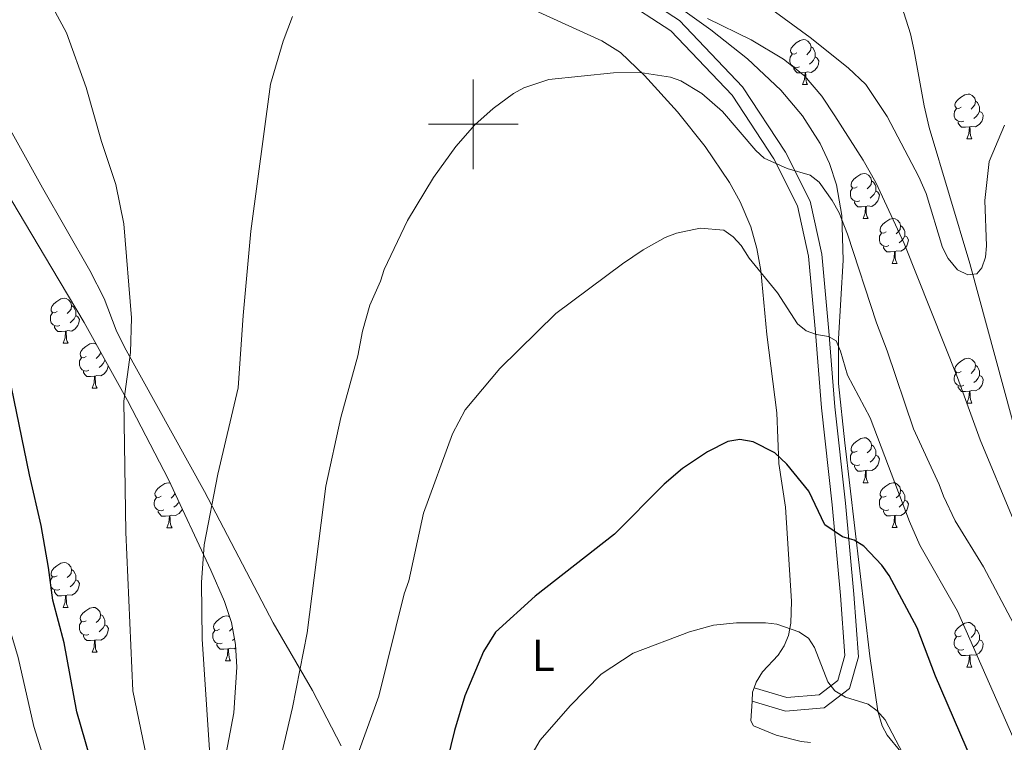
# Model space of a CAD drawing. Extents: x 615779 to 620285, y 794012 to 797059.
# Drawn here: x 619399 to 619619, y 795362 to 795523 of the extents above; entities that cross this region are included whole.
import ezdxf
from ezdxf.enums import TextEntityAlignment as Align

# ---------------------------------------------------------------- set-up
doc = ezdxf.new("R2010")
doc.units = 0
doc.header["$MEASUREMENT"] = 0
doc.linetypes.add('DGN Style 3', pattern=[66.70773200000001, 47.64838, -19.059352])
for name, color, linetype in [('Nivel 11', 7, 'Continuous'), ('Nivel 21', 7, 'Continuous'), ('Nivel 35', 7, 'Continuous'), ('Nivel 36', 7, 'Continuous'), ('Nivel 37', 7, 'Continuous'), ('Nivel 4', 7, 'Continuous'), ('Nivel 5', 7, 'Continuous'), ('Nivel 61', 7, 'Continuous'), ('Nivel 63', 7, 'Continuous')]:
    doc.layers.add(name, color=color, linetype=linetype)
doc.styles.add('Style-arialn', font='arialn.shx', dxfattribs={"bigfont": 'arialnbig.shx'})
doc.linetypes.add('5zonar', pattern='A,-5,[1,dgnlstyle.shx,S=0.08,R=0,X=0,Y=0],-5', length=10)

msp = doc.modelspace()

# ---------------------------------------------------------------- linework, layer by layer
at = {"layer": 'Nivel 11', "color": 142, "linetype": 'DGN Style 3', "lineweight": 13}
msp.add_polyline3d([(619622.213, 795426.996, 83.70400000000001), (619610.8670000001, 795468.8770000001, 79.792), (619601.7930000001, 795499.244, 77.408), (619600.6410000001, 795504.091, 77.278), (619598.4469999999, 795516.4199999999, 77.474), (619597.602, 795520.183, 77.058), (619596.1159999999, 795524.855, 75.769), (619595.068, 795526.7679999999, 75.275)], dxfattribs=at)
at = {"layer": 'Nivel 21', "color": 19, "linetype": 'DGN Style 3', "lineweight": 0}
msp.add_polyline3d([(619414.747, 795625.28, 71.259), (619432.014, 795609.5020000001, 73.878), (619451.8289999999, 795588.675, 76.038), (619472.186, 795570.97, 78.197), (619495.152, 795552.287, 80.357), (619511.8049999999, 795539.24, 81.706), (619530.979, 795529.463, 83.866), (619544.0730000001, 795520.827, 86.025), (619557.7749999999, 795506.48, 88.185), (619567.0830000001, 795492.297, 90.209), (619572.3829999999, 795481.81, 90.884), (619574.858, 795470.523, 91.964), (619576.408, 795453.5120000001, 94.393), (619577.7010000001, 795436.6429999999, 96.418), (619580.115, 795415.0460000001, 99.657), (619581.979, 795394.8019999999, 102.491), (619582.9439999999, 795381.3800000001, 103.571), (619581.392, 795375.7660000001, 105.056), (619577.189, 795372.5760000001, 105.731), (619570.0020000001, 795371.9950000001, 106.675), (619562.702, 795374.128, 107.215)], dxfattribs=at)
at = {"layer": 'Nivel 21', "color": 19, "linetype": 'Continuous', "lineweight": 0}
msp.add_polyline3d([(619419.1100000001, 795625.3559999999, 71.605), (619434.115, 795611.645, 73.878), (619453.9040000001, 795590.8459999999, 76.038), (619474.1170000001, 795573.267, 78.197), (619497.023, 795554.632, 80.357), (619513.426, 795541.781, 81.706), (619532.49, 795532.06, 83.866), (619546.0079999999, 795523.1440000001, 86.025), (619560.1340000001, 795508.355, 88.185), (619569.6840000001, 795493.8019999999, 90.209), (619575.2320000001, 795482.8230000001, 90.884), (619577.8289999999, 795470.9820000001, 91.964), (619579.3970000001, 795453.763, 94.393), (619580.6880000001, 795436.9240000001, 96.418), (619583.1000000001, 795415.351, 99.657), (619584.97, 795395.047, 102.491), (619585.973, 795381.0789999999, 103.571), (619584.013, 795373.9890000001, 105.056), (619578.304, 795369.6570000001, 105.731), (619569.6910000001, 795368.96, 106.675), (619562.247, 795371.1359999999, 107.215)], dxfattribs=at)
at = {"layer": 'Nivel 35', "color": 92, "linetype": '5zonar', "lineweight": 0, "ltscale": 0.5}
for points in [[(619320.5109999999, 795623.6359999999, 75.119), (619325.4340000001, 795609.784, 75.72200000000001), (619330.2420000001, 795598.2320000001, 76.244), (619333.5889999999, 795591.517, 76.652), (619338.9720000001, 795581.804, 77.384), (619358.7050000001, 795547.321, 80.039), (619368.8630000001, 795530.121, 80.842), (619397.024, 795482.9210000001, 82.27), (619405.966, 795467.885, 83.151), (619413.1410000001, 795455.7039999999, 84.229), (619422.858, 795438.324, 86.243), (619431.96, 795420.675, 88.55), (619441.4340000001, 795400.413, 91.115), (619444.46, 795393.423, 91.905), (619446.034, 795388.7110000001, 92.389), (619446.9299999999, 795383.8119999999, 92.85300000000001), (619447.2479999999, 795378.7849999999, 93.299), (619446.5630000001, 795368.5819999999, 94.159), (619444.344, 795356.834, 95.122)], [(619595.4310000001, 795359.835, 107.521), (619592.395, 795363.5800000001, 107.433), (619591.2949999999, 795365.675, 107.325), (619590.334, 795368.902, 107.09), (619588.49, 795381.2, 105.778), (619582.963, 795428.828, 99.291), (619581.524, 795442.115, 97.72500000000001), (619581.506, 795452.071, 96.915), (619582.604, 795469.6370000001, 95.949), (619582.3030000001, 795479.625, 95.408), (619581.0860000001, 795486.4610000001, 94.94200000000001), (619579.537, 795491.22, 94.556), (619577.466, 795495.692, 94.159), (619573.5, 795501.915, 93.544), (619568.6740000001, 795507.6340000001, 92.915), (619561.229, 795514.6270000001, 92.068), (619553.041, 795521.084, 91.23), (619536.608, 795532.8870000001, 89.70100000000001)]]:
    msp.add_polyline3d(points, dxfattribs=at)
at = {"layer": 'Nivel 36', "color": 92, "linetype": 'Continuous', "lineweight": 0, "flags": 128}
for points in [[(619572.2110000001, 795515.9199999999), (619571.6810000001, 795515.655), (619571.1510000001, 795515.71), (619570.8859999999, 795516.0800000001), (619570.831, 795516.5050000001), (619570.9909999999, 795517.0249999999), (619571.4709999999, 795517.6200000001), (619572.1059999999, 795518.1499999999), (619573.006, 795518.7350000001), (619573.7509999999, 795518.895), (619574.176, 795518.8400000001), (619574.706, 795518.5249999999), (619575.236, 795517.94), (619575.396, 795517.3), (619575.2860000001, 795516.45), (619574.861, 795515.9199999999), (619574.4410000001, 795515.4950000001)], [(619572.7960000001, 795512.8400000001), (619572.371, 795512.6799999999), (619571.7860000001, 795512.74), (619571.311, 795512.95), (619570.8859999999, 795513.375), (619570.6710000001, 795513.96), (619570.6710000001, 795514.3800000001), (619570.726, 795514.9650000001), (619571.1510000001, 795515.655)], [(619575.396, 795517.3), (619575.871, 795516.9850000001), (619576.186, 795516.345), (619576.3459999999, 795516.0249999999), (619576.3459999999, 795515.4450000001), (619576.3459999999, 795515.02), (619575.976, 795514.3300000001), (619575.5560000001, 795513.8500000001), (619575.0760000001, 795513.4299999999)], [(619576.3459999999, 795515.02), (619576.801, 795514.77), (619577.146, 795514.155), (619577.0360000001, 795513.4299999999), (619576.8260000001, 795512.79), (619576.2409999999, 795512.05), (619575.446, 795511.5700000001), (619574.5959999999, 795511.675), (619574.166, 795511.5449999999)], [(619574.0560000001, 795511.5449999999), (619573.166, 795511.46), (619572.321, 795511.46), (619571.896, 795511.8900000001), (619571.5760000001, 795512.365), (619571.5760000001, 795512.6799999999)], [(619573.5109999999, 795508.8600000001), (619573.946, 795510.02), (619574.0560000001, 795511.5449999999), (619574.166, 795511.5449999999), (619574.2010000001, 795510.96), (619574.236, 795510.2749999999), (619574.3060000001, 795509.6599999999), (619574.4210000001, 795509.26), (619574.6359999999, 795508.8600000001)], [(619573.5109999999, 795508.8600000001), (619574.6359999999, 795508.8600000001)], [(619608.902, 795503.78), (619608.372, 795503.5150000001), (619607.842, 795503.5700000001), (619607.577, 795503.94), (619607.5220000001, 795504.365), (619607.682, 795504.885), (619608.162, 795505.48), (619608.797, 795506.01), (619609.6969999999, 795506.595), (619610.442, 795506.7550000001), (619610.8670000001, 795506.7), (619611.3970000001, 795506.385), (619611.9269999999, 795505.8), (619612.087, 795505.1599999999), (619611.977, 795504.31), (619611.5519999999, 795503.78), (619611.132, 795503.355)], [(619612.087, 795505.1599999999), (619612.5619999999, 795504.845), (619612.8770000001, 795504.2050000001), (619613.037, 795503.885), (619613.037, 795503.3049999999), (619613.037, 795502.8800000001), (619612.6669999999, 795502.19), (619612.247, 795501.71), (619611.767, 795501.29)], [(619609.487, 795500.7), (619609.0619999999, 795500.54), (619608.477, 795500.6000000001), (619608.0020000001, 795500.81), (619607.577, 795501.2350000001), (619607.362, 795501.8200000001), (619607.362, 795502.24), (619607.4169999999, 795502.825), (619607.842, 795503.5150000001)], [(619613.037, 795502.8800000001), (619613.4920000001, 795502.6300000001), (619613.837, 795502.0150000001), (619613.727, 795501.29), (619613.517, 795500.6499999999), (619612.932, 795499.9099999999), (619612.1370000001, 795499.4299999999), (619611.287, 795499.5349999999), (619610.8570000001, 795499.405)], [(619610.747, 795499.405), (619609.8570000001, 795499.3200000001), (619609.0120000001, 795499.3200000001), (619608.587, 795499.75), (619608.267, 795500.2250000001), (619608.267, 795500.54)], [(619610.202, 795496.72), (619610.6370000001, 795497.8800000001), (619610.747, 795499.405), (619610.8570000001, 795499.405), (619610.892, 795498.8200000001), (619610.9269999999, 795498.135), (619610.997, 795497.52), (619611.112, 795497.1200000001), (619611.327, 795496.72)], [(619610.202, 795496.72), (619611.327, 795496.72)], [(619585.7139999999, 795486.0109999999), (619585.1840000001, 795485.746), (619584.6540000001, 795485.801), (619584.389, 795486.1710000001), (619584.334, 795486.5959999999), (619584.494, 795487.1159999999), (619584.9739999999, 795487.7110000001), (619585.6089999999, 795488.2409999999), (619586.5090000001, 795488.8260000001), (619587.254, 795488.986), (619587.679, 795488.9310000001), (619588.209, 795488.6159999999), (619588.7390000001, 795488.031), (619588.899, 795487.3910000001), (619588.7890000001, 795486.541), (619588.3640000001, 795486.0109999999), (619587.9439999999, 795485.5860000001)], [(619588.899, 795487.3910000001), (619589.3740000001, 795487.0760000001), (619589.689, 795486.436), (619589.8489999999, 795486.1159999999), (619589.8489999999, 795485.5360000001), (619589.8489999999, 795485.111), (619589.479, 795484.4210000001), (619589.0590000001, 795483.9410000001), (619588.5789999999, 795483.521)], [(619586.2990000001, 795482.9310000001), (619585.8740000001, 795482.771), (619585.2890000001, 795482.831), (619584.814, 795483.041), (619584.389, 795483.466), (619584.1740000001, 795484.051), (619584.1740000001, 795484.4709999999), (619584.229, 795485.0560000001), (619584.6540000001, 795485.746)], [(619589.8489999999, 795485.111), (619590.304, 795484.861), (619590.649, 795484.246), (619590.5390000001, 795483.521), (619590.3289999999, 795482.881), (619589.744, 795482.1410000001), (619588.949, 795481.6610000001), (619588.0989999999, 795481.7660000001), (619587.669, 795481.6359999999)], [(619587.5590000001, 795481.6359999999), (619586.669, 795481.551), (619585.824, 795481.551), (619585.399, 795481.9809999999), (619585.0789999999, 795482.456), (619585.0789999999, 795482.771)], [(619587.014, 795478.9510000001), (619587.449, 795480.111), (619587.5590000001, 795481.6359999999), (619587.669, 795481.6359999999), (619587.7039999999, 795481.051), (619587.7390000001, 795480.3659999999), (619587.8090000001, 795479.7509999999), (619587.9240000001, 795479.351), (619588.139, 795478.9510000001)], [(619587.014, 795478.9510000001), (619588.139, 795478.9510000001)], [(619592.189, 795475.976), (619591.659, 795475.7110000001), (619591.129, 795475.7660000001), (619590.8640000001, 795476.1359999999), (619590.8090000001, 795476.561), (619590.969, 795477.081), (619591.449, 795477.676), (619592.084, 795478.206), (619592.9839999999, 795478.791), (619593.729, 795478.9510000001), (619594.1540000001, 795478.896), (619594.6840000001, 795478.581), (619595.2139999999, 795477.996), (619595.3740000001, 795477.3559999999), (619595.264, 795476.506), (619594.8389999999, 795475.976), (619594.419, 795475.551)], [(619595.3740000001, 795477.3559999999), (619595.8489999999, 795477.041), (619596.1640000001, 795476.4010000001), (619596.324, 795476.081), (619596.324, 795475.5009999999), (619596.324, 795475.0760000001), (619595.9539999999, 795474.3859999999), (619595.534, 795473.906), (619595.054, 795473.486)], [(619592.774, 795472.896), (619592.3489999999, 795472.736), (619591.764, 795472.7960000001), (619591.2890000001, 795473.006), (619590.8640000001, 795473.4310000001), (619590.649, 795474.0160000001), (619590.649, 795474.436), (619590.7039999999, 795475.021), (619591.129, 795475.7110000001)], [(619596.324, 795475.0760000001), (619596.7790000001, 795474.8260000001), (619597.1240000001, 795474.2110000001), (619597.014, 795473.486), (619596.804, 795472.8459999999), (619596.219, 795472.1059999999), (619595.4240000001, 795471.6259999999), (619594.574, 795471.7309999999), (619594.1440000001, 795471.601)], [(619594.034, 795471.601), (619593.1440000001, 795471.5160000001), (619592.2990000001, 795471.5160000001), (619591.8740000001, 795471.946), (619591.554, 795472.4210000001), (619591.554, 795472.736)], [(619593.4890000001, 795468.916), (619593.9240000001, 795470.0760000001), (619594.034, 795471.601), (619594.1440000001, 795471.601), (619594.179, 795471.0160000001), (619594.2139999999, 795470.331), (619594.284, 795469.716), (619594.399, 795469.3160000001), (619594.6140000001, 795468.916)], [(619593.4890000001, 795468.916), (619594.6140000001, 795468.916)], [(619407.1470000001, 795458.1699999999), (619406.6170000001, 795457.905), (619406.087, 795457.96), (619405.8219999999, 795458.3300000001), (619405.767, 795458.7550000001), (619405.9269999999, 795459.2749999999), (619406.4070000001, 795459.8700000001), (619407.0419999999, 795460.3999999999), (619407.942, 795460.9850000001), (619408.6869999999, 795461.145), (619409.112, 795461.0900000001), (619409.642, 795460.7749999999), (619410.172, 795460.19), (619410.3319999999, 795459.55), (619410.2220000001, 795458.7), (619409.797, 795458.1699999999), (619409.3770000001, 795457.7450000001)], [(619410.3319999999, 795459.55), (619410.807, 795459.2350000001), (619411.122, 795458.595), (619411.2820000001, 795458.2749999999), (619411.2820000001, 795457.6950000001), (619411.2820000001, 795457.27), (619410.912, 795456.5800000001), (619410.4920000001, 795456.1000000001), (619410.0120000001, 795455.6799999999)], [(619407.7320000001, 795455.0900000001), (619407.307, 795454.9299999999), (619406.7220000001, 795454.99), (619406.247, 795455.2), (619405.8219999999, 795455.625), (619405.6070000001, 795456.21), (619405.6070000001, 795456.6300000001), (619405.662, 795457.2150000001), (619406.087, 795457.905)], [(619411.2820000001, 795457.27), (619411.737, 795457.02), (619412.0819999999, 795456.405), (619411.9720000001, 795455.6799999999), (619411.7620000001, 795455.04), (619411.1769999999, 795454.3), (619410.382, 795453.8200000001), (619409.5320000001, 795453.925), (619409.102, 795453.7949999999)], [(619408.9920000001, 795453.7949999999), (619408.102, 795453.71), (619407.257, 795453.71), (619406.8319999999, 795454.1400000001), (619406.5120000001, 795454.615), (619406.5120000001, 795454.9299999999)], [(619408.4469999999, 795451.1100000001), (619408.882, 795452.27), (619408.9920000001, 795453.7949999999), (619409.102, 795453.7949999999), (619409.1370000001, 795453.21), (619409.172, 795452.5249999999), (619409.2420000001, 795451.9099999999), (619409.3570000001, 795451.51), (619409.5719999999, 795451.1100000001)], [(619408.4469999999, 795451.1100000001), (619409.5719999999, 795451.1100000001)], [(619413.622, 795448.135), (619413.092, 795447.8700000001), (619412.5619999999, 795447.925), (619412.297, 795448.2949999999), (619412.2420000001, 795448.72), (619412.402, 795449.24), (619412.882, 795449.835), (619413.517, 795450.365), (619414.4169999999, 795450.95), (619415.162, 795451.1100000001), (619415.587, 795451.0549999999), (619415.8160000001, 795450.919)], [(619414.2069999999, 795445.0549999999), (619413.7820000001, 795444.895), (619413.1969999999, 795444.9550000001), (619412.7220000001, 795445.165), (619412.297, 795445.5900000001), (619412.0819999999, 795446.175), (619412.0819999999, 795446.595), (619412.1370000001, 795447.1799999999), (619412.5619999999, 795447.8700000001)], [(619416.7679999999, 795449.216), (619416.6969999999, 795448.665), (619416.2720000001, 795448.135), (619415.852, 795447.71)], [(619417.757, 795447.4480000001), (619417.757, 795447.2350000001), (619417.3870000001, 795446.5449999999), (619416.967, 795446.065), (619416.487, 795445.645)], [(619417.757, 795447.2350000001), (619417.929, 795447.1410000001)], [(619608.902, 795444.788), (619608.372, 795444.523), (619607.842, 795444.578), (619607.577, 795444.9480000001), (619607.5220000001, 795445.3729999999), (619607.682, 795445.8929999999), (619608.162, 795446.4880000001), (619608.797, 795447.0179999999), (619609.6969999999, 795447.6030000001), (619610.442, 795447.763), (619610.8670000001, 795447.7080000001), (619611.3970000001, 795447.3929999999), (619611.9269999999, 795446.808), (619612.087, 795446.1680000001), (619611.977, 795445.318), (619611.5519999999, 795444.788), (619611.132, 795444.3630000001)], [(619418.5149999999, 795446.092), (619418.4469999999, 795445.645), (619418.237, 795445.0050000001), (619417.652, 795444.2650000001), (619416.8570000001, 795443.7849999999), (619416.007, 795443.8900000001), (619415.577, 795443.76)], [(619612.087, 795446.1680000001), (619612.5619999999, 795445.8530000001), (619612.8770000001, 795445.213), (619613.037, 795444.8929999999), (619613.037, 795444.3130000001), (619613.037, 795443.888), (619612.6669999999, 795443.1980000001), (619612.247, 795442.7180000001), (619611.767, 795442.298)], [(619415.467, 795443.76), (619414.577, 795443.675), (619413.7320000001, 795443.675), (619413.307, 795444.105), (619412.987, 795444.5800000001), (619412.987, 795444.895)], [(619414.922, 795441.075), (619415.3570000001, 795442.2350000001), (619415.467, 795443.76), (619415.577, 795443.76), (619415.612, 795443.175), (619415.6470000001, 795442.49), (619415.717, 795441.875), (619415.8319999999, 795441.4750000001), (619416.047, 795441.075)], [(619609.487, 795441.7080000001), (619609.0619999999, 795441.548), (619608.477, 795441.608), (619608.0020000001, 795441.818), (619607.577, 795442.243), (619607.362, 795442.828), (619607.362, 795443.2479999999), (619607.4169999999, 795443.8330000001), (619607.842, 795444.523)], [(619613.037, 795443.888), (619613.4920000001, 795443.638), (619613.837, 795443.023), (619613.727, 795442.298), (619613.517, 795441.658), (619612.932, 795440.9180000001), (619612.1370000001, 795440.4380000001), (619611.287, 795440.5430000001), (619610.8570000001, 795440.413)], [(619414.922, 795441.075), (619416.047, 795441.075)], [(619610.747, 795440.413), (619609.8570000001, 795440.328), (619609.0120000001, 795440.328), (619608.587, 795440.7579999999), (619608.267, 795441.233), (619608.267, 795441.548)], [(619610.202, 795437.7280000001), (619610.6370000001, 795438.888), (619610.747, 795440.413), (619610.8570000001, 795440.413), (619610.892, 795439.828), (619610.9269999999, 795439.1429999999), (619610.997, 795438.5279999999), (619611.112, 795438.128), (619611.327, 795437.7280000001)], [(619610.202, 795437.7280000001), (619611.327, 795437.7280000001)], [(619585.7139999999, 795427.0190000001), (619585.1840000001, 795426.754), (619584.6540000001, 795426.8090000001), (619584.389, 795427.179), (619584.334, 795427.604), (619584.494, 795428.1240000001), (619584.9739999999, 795428.719), (619585.6089999999, 795429.2490000001), (619586.5090000001, 795429.834), (619587.254, 795429.994), (619587.679, 795429.939), (619588.209, 795429.6240000001), (619588.7390000001, 795429.0390000001), (619588.899, 795428.399), (619588.7890000001, 795427.5490000001), (619588.3640000001, 795427.0190000001), (619587.9439999999, 795426.594)], [(619588.899, 795428.399), (619589.3740000001, 795428.084), (619589.689, 795427.4439999999), (619589.8489999999, 795427.1240000001), (619589.8489999999, 795426.544), (619589.8489999999, 795426.119), (619589.479, 795425.429), (619589.0590000001, 795424.949), (619588.5789999999, 795424.5290000001)], [(619586.2990000001, 795423.939), (619585.8740000001, 795423.7790000001), (619585.2890000001, 795423.8389999999), (619584.814, 795424.0490000001), (619584.389, 795424.4739999999), (619584.1740000001, 795425.0590000001), (619584.1740000001, 795425.479), (619584.229, 795426.064), (619584.6540000001, 795426.754)], [(619589.8489999999, 795426.119), (619590.304, 795425.869), (619590.649, 795425.254), (619590.5390000001, 795424.5290000001), (619590.3289999999, 795423.889), (619589.744, 795423.149), (619588.949, 795422.669), (619588.0989999999, 795422.774), (619587.669, 795422.6440000001)], [(619587.5590000001, 795422.6440000001), (619586.669, 795422.5590000001), (619585.824, 795422.5590000001), (619585.399, 795422.9890000001), (619585.0789999999, 795423.4639999999), (619585.0789999999, 795423.7790000001)], [(619587.014, 795419.959), (619587.449, 795421.119), (619587.5590000001, 795422.6440000001), (619587.669, 795422.6440000001), (619587.7039999999, 795422.0590000001), (619587.7390000001, 795421.3740000001), (619587.8090000001, 795420.7590000001), (619587.9240000001, 795420.3589999999), (619588.139, 795419.959)], [(619430.335, 795416.9469999999), (619429.8049999999, 795416.682), (619429.2749999999, 795416.737), (619429.01, 795417.1070000001), (619428.9550000001, 795417.5320000001), (619429.115, 795418.0519999999), (619429.595, 795418.6470000001), (619430.23, 795419.1769999999), (619431.1300000001, 795419.7620000001), (619431.875, 795419.922), (619432.3, 795419.8670000001), (619432.352, 795419.8360000001)], [(619587.014, 795419.959), (619588.139, 795419.959)], [(619592.189, 795416.9839999999), (619591.659, 795416.719), (619591.129, 795416.774), (619590.8640000001, 795417.1440000001), (619590.8090000001, 795417.5689999999), (619590.969, 795418.0889999999), (619591.449, 795418.6840000001), (619592.084, 795419.2139999999), (619592.9839999999, 795419.7990000001), (619593.729, 795419.959), (619594.1540000001, 795419.9040000001), (619594.6840000001, 795419.5889999999), (619595.2139999999, 795419.004), (619595.3740000001, 795418.3640000001), (619595.264, 795417.514), (619594.8389999999, 795416.9839999999), (619594.419, 795416.5590000001)], [(619430.9199999999, 795413.8670000001), (619430.4950000001, 795413.7069999999), (619429.9099999999, 795413.767), (619429.435, 795413.977), (619429.01, 795414.402), (619428.7949999999, 795414.987), (619428.7949999999, 795415.4070000001), (619428.8500000001, 795415.9920000001), (619429.2749999999, 795416.682)], [(619433.4199999999, 795417.5530000001), (619433.4099999999, 795417.477), (619432.9850000001, 795416.9469999999), (619432.565, 795416.5220000001)], [(619592.774, 795413.9040000001), (619592.3489999999, 795413.744), (619591.764, 795413.804), (619591.2890000001, 795414.014), (619590.8640000001, 795414.439), (619590.649, 795415.024), (619590.649, 795415.4439999999), (619590.7039999999, 795416.0290000001), (619591.129, 795416.719)], [(619595.3740000001, 795418.3640000001), (619595.8489999999, 795418.0490000001), (619596.1640000001, 795417.409), (619596.324, 795417.0889999999), (619596.324, 795416.5090000001), (619596.324, 795416.084), (619595.9539999999, 795415.3940000001), (619595.534, 795414.9140000001), (619595.054, 795414.494)], [(619434.2849999999, 795415.702), (619434.1000000001, 795415.3570000001), (619433.6799999999, 795414.8770000001), (619433.2, 795414.4569999999)], [(619596.324, 795416.084), (619596.7790000001, 795415.834), (619597.1240000001, 795415.219), (619597.014, 795414.494), (619596.804, 795413.854), (619596.219, 795413.1140000001), (619595.4240000001, 795412.6340000001), (619594.574, 795412.7390000001), (619594.1440000001, 795412.6089999999)], [(619432.1799999999, 795412.5719999999), (619431.29, 795412.487), (619430.4450000001, 795412.487), (619430.02, 795412.9170000001), (619429.7, 795413.392), (619429.7, 795413.7069999999)], [(619431.635, 795409.8870000001), (619432.0700000001, 795411.047), (619432.1799999999, 795412.5719999999), (619432.29, 795412.5719999999), (619432.325, 795411.987), (619432.3600000001, 795411.3019999999), (619432.4299999999, 795410.6869999999), (619432.5449999999, 795410.287), (619432.76, 795409.8870000001)], [(619435.0390000001, 795414.0889999999), (619434.95, 795413.817), (619434.365, 795413.077), (619433.5700000001, 795412.5970000001), (619432.72, 795412.702), (619432.29, 795412.5719999999)], [(619594.034, 795412.6089999999), (619593.1440000001, 795412.524), (619592.2990000001, 795412.524), (619591.8740000001, 795412.9539999999), (619591.554, 795413.429), (619591.554, 795413.744)], [(619593.4890000001, 795409.9240000001), (619593.9240000001, 795411.084), (619594.034, 795412.6089999999), (619594.1440000001, 795412.6089999999), (619594.179, 795412.024), (619594.2139999999, 795411.3389999999), (619594.284, 795410.7239999999), (619594.399, 795410.324), (619594.6140000001, 795409.9240000001)], [(619431.635, 795409.8870000001), (619432.76, 795409.8870000001)], [(619593.4890000001, 795409.9240000001), (619594.6140000001, 795409.9240000001)], [(619407.1470000001, 795399.1780000001), (619406.6170000001, 795398.913), (619406.087, 795398.9680000001), (619405.8219999999, 795399.338), (619405.767, 795399.763), (619405.9269999999, 795400.283), (619406.4070000001, 795400.878), (619407.0419999999, 795401.408), (619407.942, 795401.993), (619408.6869999999, 795402.1529999999), (619409.112, 795402.098), (619409.642, 795401.783), (619410.172, 795401.1980000001), (619410.3319999999, 795400.558), (619410.2220000001, 795399.7080000001), (619409.797, 795399.1780000001), (619409.3770000001, 795398.753)], [(619407.7320000001, 795396.098), (619407.307, 795395.9380000001), (619406.7220000001, 795395.9979999999), (619406.247, 795396.2080000001), (619405.8219999999, 795396.6329999999), (619405.6070000001, 795397.2180000001), (619405.6070000001, 795397.638), (619405.662, 795398.223), (619406.087, 795398.913)], [(619410.3319999999, 795400.558), (619410.807, 795400.243), (619411.122, 795399.6030000001), (619411.2820000001, 795399.283), (619411.2820000001, 795398.703), (619411.2820000001, 795398.2779999999), (619410.912, 795397.588), (619410.4920000001, 795397.108), (619410.0120000001, 795396.6880000001)], [(619411.2820000001, 795398.2779999999), (619411.737, 795398.0279999999), (619412.0819999999, 795397.413), (619411.9720000001, 795396.6880000001), (619411.7620000001, 795396.048), (619411.1769999999, 795395.308), (619410.382, 795394.828), (619409.5320000001, 795394.933), (619409.102, 795394.8030000001)], [(619408.9920000001, 795394.8030000001), (619408.102, 795394.7180000001), (619407.257, 795394.7180000001), (619406.8319999999, 795395.148), (619406.5120000001, 795395.6229999999), (619406.5120000001, 795395.9380000001)], [(619408.4469999999, 795392.118), (619408.882, 795393.2779999999), (619408.9920000001, 795394.8030000001), (619409.102, 795394.8030000001), (619409.1370000001, 795394.2180000001), (619409.172, 795393.533), (619409.2420000001, 795392.9180000001), (619409.3570000001, 795392.5179999999), (619409.5719999999, 795392.118)], [(619408.4469999999, 795392.118), (619409.5719999999, 795392.118)], [(619413.622, 795389.1429999999), (619413.092, 795388.878), (619412.5619999999, 795388.933), (619412.297, 795389.3030000001), (619412.2420000001, 795389.7280000001), (619412.402, 795390.2479999999), (619412.882, 795390.8430000001), (619413.517, 795391.3729999999), (619414.4169999999, 795391.9580000001), (619415.162, 795392.118), (619415.587, 795392.0630000001), (619416.1170000001, 795391.7479999999), (619416.6470000001, 795391.163), (619416.807, 795390.523), (619416.6969999999, 795389.673), (619416.2720000001, 795389.1429999999), (619415.852, 795388.7180000001)], [(619416.807, 795390.523), (619417.2820000001, 795390.2080000001), (619417.5970000001, 795389.568), (619417.757, 795389.2479999999), (619417.757, 795388.6680000001), (619417.757, 795388.243), (619417.3870000001, 795387.5530000001), (619416.967, 795387.0730000001), (619416.487, 795386.6529999999)], [(619443.3940000001, 795387.2380000001), (619442.8640000001, 795386.973), (619442.334, 795387.0279999999), (619442.0689999999, 795387.398), (619442.014, 795387.8230000001), (619442.1740000001, 795388.3430000001), (619442.6540000001, 795388.9380000001), (619443.2890000001, 795389.4680000001), (619444.189, 795390.0530000001), (619444.9340000001, 795390.213), (619445.3589999999, 795390.158), (619445.598, 795390.0160000001)], [(619414.2069999999, 795386.0630000001), (619413.7820000001, 795385.9029999999), (619413.1969999999, 795385.963), (619412.7220000001, 795386.173), (619412.297, 795386.598), (619412.0819999999, 795387.183), (619412.0819999999, 795387.6030000001), (619412.1370000001, 795388.1880000001), (619412.5619999999, 795388.878)], [(619417.757, 795388.243), (619418.212, 795387.993), (619418.557, 795387.378), (619418.4469999999, 795386.6529999999), (619418.237, 795386.013), (619417.652, 795385.273), (619416.8570000001, 795384.7930000001), (619416.007, 795384.898), (619415.577, 795384.7679999999)], [(619608.902, 795385.7960000001), (619608.372, 795385.531), (619607.842, 795385.5860000001), (619607.577, 795385.956), (619607.5220000001, 795386.381), (619607.682, 795386.9010000001), (619608.162, 795387.496), (619608.797, 795388.0260000001), (619609.6969999999, 795388.611), (619610.442, 795388.771), (619610.8670000001, 795388.716), (619611.3970000001, 795388.4010000001), (619611.9269999999, 795387.8160000001), (619612.087, 795387.176), (619611.977, 795386.3260000001), (619611.5519999999, 795385.7960000001), (619611.132, 795385.371)], [(619415.467, 795384.7679999999), (619414.577, 795384.683), (619413.7320000001, 795384.683), (619413.307, 795385.1130000001), (619412.987, 795385.588), (619412.987, 795385.9029999999)], [(619443.979, 795384.158), (619443.554, 795383.9979999999), (619442.969, 795384.058), (619442.494, 795384.2679999999), (619442.0689999999, 795384.693), (619441.854, 795385.2779999999), (619441.854, 795385.6980000001), (619441.909, 795386.283), (619442.334, 795386.973)], [(619446.2550000001, 795387.5009999999), (619446.044, 795387.2380000001), (619445.6240000001, 795386.8130000001)], [(619612.087, 795387.176), (619612.5619999999, 795386.861), (619612.8770000001, 795386.2209999999), (619613.037, 795385.9010000001), (619613.037, 795385.321), (619613.037, 795384.896), (619612.6669999999, 795384.206), (619612.247, 795383.726), (619611.767, 795383.3060000001)], [(619414.922, 795382.0830000001), (619415.3570000001, 795383.243), (619415.467, 795384.7679999999), (619415.577, 795384.7679999999), (619415.612, 795384.183), (619415.6470000001, 795383.4979999999), (619415.717, 795382.8829999999), (619415.8319999999, 795382.483), (619416.047, 795382.0830000001)], [(619445.2390000001, 795382.8630000001), (619444.3489999999, 795382.7779999999), (619443.504, 795382.7779999999), (619443.0789999999, 795383.2080000001), (619442.7590000001, 795383.683), (619442.7590000001, 795383.9979999999)], [(619446.69, 795385.125), (619446.2590000001, 795384.7479999999)], [(619609.487, 795382.716), (619609.0619999999, 795382.5560000001), (619608.477, 795382.6159999999), (619608.0020000001, 795382.8260000001), (619607.577, 795383.2509999999), (619607.362, 795383.8360000001), (619607.362, 795384.256), (619607.4169999999, 795384.841), (619607.842, 795385.531)], [(619613.037, 795384.896), (619613.4920000001, 795384.646), (619613.837, 795384.031), (619613.727, 795383.3060000001), (619613.517, 795382.666), (619612.932, 795381.926), (619612.1370000001, 795381.446), (619611.287, 795381.551), (619610.8570000001, 795381.4210000001)], [(619414.922, 795382.0830000001), (619416.047, 795382.0830000001)], [(619444.6939999999, 795380.1780000001), (619445.129, 795381.338), (619445.2390000001, 795382.8630000001), (619445.3489999999, 795382.8630000001), (619445.3840000001, 795382.2779999999), (619445.419, 795381.5930000001), (619445.4890000001, 795380.9780000001), (619445.604, 795380.578), (619445.8189999999, 795380.1780000001)], [(619446.9750000001, 795383.0970000001), (619446.629, 795382.888), (619445.7790000001, 795382.993), (619445.3489999999, 795382.8630000001)], [(619610.747, 795381.4210000001), (619609.8570000001, 795381.3360000001), (619609.0120000001, 795381.3360000001), (619608.587, 795381.7660000001), (619608.267, 795382.2409999999), (619608.267, 795382.5560000001)], [(619610.202, 795378.736), (619610.6370000001, 795379.896), (619610.747, 795381.4210000001), (619610.8570000001, 795381.4210000001), (619610.892, 795380.8360000001), (619610.9269999999, 795380.1510000001), (619610.997, 795379.5360000001), (619611.112, 795379.1359999999), (619611.327, 795378.736)], [(619444.6939999999, 795380.1780000001), (619445.8189999999, 795380.1780000001)], [(619610.202, 795378.736), (619611.327, 795378.736)]]:
    msp.add_lwpolyline(points, dxfattribs=at)
at = {"layer": 'Nivel 36', "color": 92, "linetype": 'Continuous', "lineweight": 0, "extrusion": (-0.1064410910976845, 0.2048027539732675, 0.9729985231699481), "elevation": 97052.10945097856, "flags": 128}
msp.add_lwpolyline([(-916543.5249403878, -408664.6689120055), (-916542.8034215595, -408663.9887027874), (-916541.7414188306, -408662.156037187)], dxfattribs=at)
at = {"layer": 'Nivel 36', "color": 92, "linetype": 'Continuous', "lineweight": 0}
for points in [[(619470.5320000001, 795361.2239999999, 92.599), (619464.095, 795373.5519999999, 90.575), (619455.351, 795388.655, 87.876), (619440.0349999999, 795418.027, 83.995), (619422.119, 795450.1910000001, 79.808), (619420.284, 795454.041, 79.419), (619417.601, 795461.057, 79.09), (619414.415, 795467.351, 78.455), (619403.8570000001, 795485.7930000001, 76.615), (619392.467, 795506.2309999999, 77.415), (619382.047, 795523.1810000001, 76.736), (619378.3289999999, 795528.601, 76.572), (619368.092, 795542.3870000001, 75.56), (619360.939, 795552.3019999999, 75.544), (619358.6329999999, 795556.756, 75.44500000000001), (619356.649, 795559.747, 75.215), (619342.604, 795579.557, 72.496), (619337.8260000001, 795587.433, 71.633), (619334.3030000001, 795594.024, 70.992), (619328.0719999999, 795608.3430000001, 69.655), (619326.1370000001, 795612.8940000001, 68.84400000000001), (619323.817, 795619.0819999999, 68.811), (619323.753, 795623.693, 68.811)], [(619510.581, 795526.915, 85.693), (619528.679, 795518.6240000001, 88.044), (619532.834, 795516.0150000001, 88.82300000000001), (619538.226, 795510.8589999999, 90.07900000000001), (619545.575, 795502.774, 91.496), (619551.746, 795495.004, 92.56700000000001), (619557.193, 795487.027, 93.449), (619559.6140000001, 795482.6950000001, 93.902), (619561.9839999999, 795477.0860000001, 94.455), (619563.3360000001, 795472.2490000001, 94.91), (619564.175, 795467.361, 95.369), (619565.5619999999, 795453.0549999999, 97.32300000000001), (619567.7520000001, 795435.592, 99.348), (619568.236, 795424.26, 100.529), (619569.6699999999, 795414.473, 102.025), (619571.044, 795393.524, 104.578), (619570.9199999999, 795388.595, 105.358), (619570.396, 795385.848, 105.759), (619569.425, 795383.55, 105.95), (619568.0279999999, 795381.4569999999, 106.088), (619564.5959999999, 795377.736, 106.579), (619563.1699999999, 795375.413, 106.903), (619562.702, 795374.128, 107.12)], [(619562.247, 795371.1359999999, 107.7), (619561.993, 795366.7450000001, 108.597), (619562.5819999999, 795365.652, 108.796), (619567.608, 795363.565, 108.845), (619573.2139999999, 795362.1300000001, 108.458), (619575.2690000001, 795361.943, 108.29)]]:
    msp.add_polyline3d(points, dxfattribs=at)
at = {"layer": 'Nivel 4', "color": 25, "linetype": 'Continuous', "lineweight": 30, "flags": 128}
for points, elevation in [([(619417.3489999999, 795348.672), (619411.493, 795368.7590000001), (619408.6669999999, 795384.175), (619406.1270000001, 795393.6910000001), (619405.199, 795401.047), (619403.5560000001, 795410.3829999999), (619400.9280000001, 795421.6869999999), (619396.9369999999, 795441.27)], 75), ([(619611.439, 795357.5970000001), (619603.2080000001, 795376.7660000001), (619599.058, 795387.571), (619592.8060000001, 795399.2660000001), (619591.182, 795401.5430000001), (619587.183, 795405.7550000001), (619585.0179999999, 795407.152), (619582.423, 795407.882), (619578.493, 795410.565), (619574.915, 795418.0560000001), (619569.987, 795424.068), (619567.314, 795426.632), (619562.486, 795429.0930000001), (619559.4709999999, 795429.5819999999), (619556.8090000001, 795429.1229999999), (619552.256, 795426.8260000001), (619546.7409999999, 795423.1130000001), (619542.6259999999, 795419.6130000001), (619531.544, 795408.4709999999), (619513.7860000001, 795394.615), (619504.95, 795386.592), (619502.283, 795382.2450000001), (619498.125, 795372.335), (619495.808, 795364.638), (619494.1950000001, 795357.905)], 100)]:
    msp.add_lwpolyline(points, dxfattribs=dict(at, elevation=elevation))
at = {"layer": 'Nivel 5', "color": 25, "linetype": 'Continuous', "lineweight": 0, "flags": 128}
for points, elevation in [([(619427.592, 795356.1740000001), (619424.031, 795373.4909999999), (619422.426, 795408.902), (619422.014, 795438.2), (619423.52, 795449.003), (619423.709, 795456.7579999999), (619422.01, 795477.7320000001), (619420.227, 795486.5530000001), (619417.05, 795496.1840000001), (619413.575, 795508.2409999999), (619409.2450000001, 795520.3999999999), (619404.702, 795528.906), (619403.3470000001, 795533.7650000001), (619401, 795547.084), (619400.7390000001, 795555.1130000001)], 80), ([(619560.8360000001, 795529.969), (619575.183, 795519.365), (619583.682, 795512.628), (619587.652, 795508.8630000001), (619592.405, 795501.753), (619599.452, 795488.2450000001), (619601.1059999999, 795484.5660000001), (619604.712, 795472.5109999999), (619605.9809999999, 795470.0279999999), (619608.0700000001, 795467.5249999999), (619610.4299999999, 795466.341), (619612.4169999999, 795466.5900000001), (619613.504, 795467.932), (619614.3400000001, 795470.288), (619614.547, 795472.872), (619614.1769999999, 795482.98), (619615.1470000001, 795491.649), (619618.564, 795499.763)], 80), ([(619441.568, 795353.5349999999), (619439.466, 795385.03), (619439.3330000001, 795397.642), (619439.9010000001, 795406.0789999999), (619442.96, 795421.8800000001), (619447.55, 795441.165), (619448.649, 795457.325), (619450.375, 795476.148), (619454.7779999999, 795508.9410000001), (619457.537, 795518.575), (619459.652, 795524.048)], 85), ([(619552.3230000001, 795523.584), (619562.01, 795518.8840000001), (619569.2590000001, 795514.534), (619573.9550000001, 795510.841), (619577.7790000001, 795506.25), (619580.716, 795501.868), (619587.047, 795492.006), (619589.851, 795487.027), (619596.1570000001, 795473.335), (619608.078, 795443.426), (619613.139, 795429.564), (619620.55, 795411.825)], 85), ([(619620.6950000001, 795388.3500000001), (619613.932, 795401.1429999999), (619607.558, 795411.4280000001), (619604.932, 795416.9439999999), (619604.0109999999, 795419.585), (619598.2760000001, 795432.004), (619592.4099999999, 795449.44), (619590.0120000001, 795455.6570000001), (619583.54, 795475.47), (619581.6429999999, 795480.19), (619580.118, 795482.942), (619577.1980000001, 795487.0860000001), (619575.1910000001, 795488.612), (619570.065, 795490.098), (619564.9450000001, 795492.459), (619563.1059999999, 795494.158), (619555.6229999999, 795502.824), (619551.031, 795506.8589999999), (619546.3470000001, 795509.6680000001), (619543.996, 795510.544), (619537.253, 795511.531), (619531.283, 795511.446), (619516.885, 795510.007), (619511.2860000001, 795508.102), (619509.0120000001, 795506.862), (619504.413, 795503.5490000001), (619500.379, 795499.8470000001), (619496.129, 795495.0279999999), (619491.1399999999, 795488.102), (619485.304, 795478.51), (619480.1499999999, 795467.601), (619479.3030000001, 795464.935), (619476.9450000001, 795459.594), (619475.257, 795453.8200000001), (619474.2350000001, 795448.2960000001), (619470.443, 795434.5120000001), (619467.1200000001, 795419.2050000001), (619462.9369999999, 795386.415), (619459.6329999999, 795369.7820000001), (619456.212, 795355.1259999999)], 90), ([(619472.966, 795355.821), (619478.933, 795372.291), (619484.5760000001, 795395.1300000001), (619485.6410000001, 795398.02), (619488.872, 795413.1529999999), (619495.389, 795430.838), (619498.2080000001, 795436.22), (619505.967, 795445.429), (619518.446, 795457.747), (619533.2990000001, 795468.798), (619537.899, 795471.959), (619542.8030000001, 795474.723), (619545.371, 795475.6670000001), (619550.658, 795476.783), (619555.8999999999, 795476.321), (619557.983, 795474.895), (619559.78, 795472.9299999999), (619561.5889999999, 795470.081), (619567.892, 795462.338)], 95), ([(619567.892, 795462.338), (619572.4110000001, 795455.416), (619574.2820000001, 795453.8489999999), (619576.6470000001, 795453.0430000001), (619579.3060000001, 795452.638), (619580.979, 795451.628), (619582.006, 795449.358), (619583.513, 795443.933), (619588.6300000001, 795434.413), (619597.3600000001, 795411.315), (619599.685, 795406.0420000001), (619608.1229999999, 795391.2749999999), (619623.2110000001, 795356.9809999999)], 95), ([(619410.385, 795338.3900000001), (619401.926, 795365.506), (619398.385, 795380.8859999999), (619394.837, 795392.95)], 70), ([(619510.8700000001, 795355.479), (619514.943, 795362.467), (619521.611, 795370.1159999999), (619528.588, 795377.1810000001), (619535.709, 795381.925), (619548.2490000001, 795386.6359999999), (619553.646, 795388.149), (619558.79, 795388.6529999999), (619565.2490000001, 795388.6440000001), (619567.797, 795388.348), (619572.686, 795386.648), (619574.807, 795385.24), (619576.19, 795383.1529999999), (619579.1470000001, 795375.46), (619580.683, 795373.496), (619583.065, 795372.087), (619588.1740000001, 795370.5), (619590.1710000001, 795368.9979999999), (619591.9340000001, 795366.98), (619595.8910000001, 795359.4880000001)], 105)]:
    msp.add_lwpolyline(points, dxfattribs=dict(at, elevation=elevation))
at = {"layer": 'Nivel 61', "color": 19, "linetype": 'Continuous', "lineweight": 0}
msp.add_3dface([(616718.0900000001, 794421.0700000001), (616678.26, 796734.69), (620057.3400000001, 796793.6599999999), (620098.3, 794480.04)], dxfattribs=at)
at = {"layer": 'Nivel 63', "color": 7, "linetype": 'Continuous', "lineweight": 0}
for p, q in [((619500, 795490), (619500, 795510)), ((619490, 795500), (619510, 795500))]:
    msp.add_line(p, q, dxfattribs=at)
msp.add_3dface([(615830.365, 794011.763), (620284.6810000001, 794089.4720000001), (620232.875, 797059.031), (615778.5590000001, 796981.3230000001)], dxfattribs=at)

# ---------------------------------------------------------------- texts
at = {"layer": 'Nivel 37', "color": 92, "linetype": 'Continuous', "lineweight": 0, "style": 'Style-arialn'}
msp.add_text('L', height=7.000002, dxfattribs=at).set_placement((619515.6021597835, 795381.4040009999, 102.395), align=Align.MIDDLE_CENTER)

doc.saveas('drawing.dxf')
